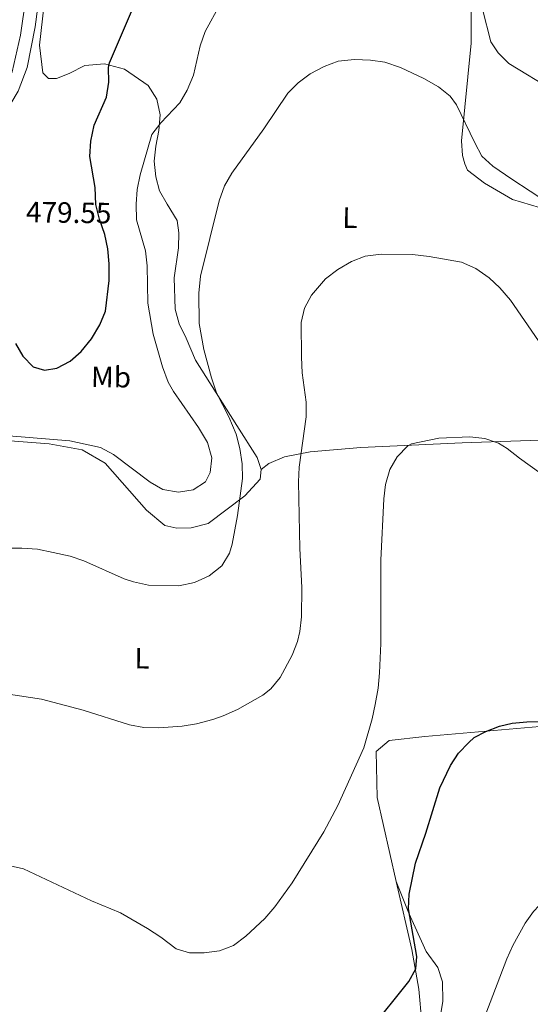
# Model space of a CAD drawing. Units: metres. Extents: x 600042 to 604497, y 717438 to 720408.
# Drawn here: x 603030 to 603205, y 718101 to 718437 of the extents above; entities that cross this region are included whole.
import ezdxf
from ezdxf.enums import TextEntityAlignment as Align

# ---------------------------------------------------------------- set-up
doc = ezdxf.new("R2010")
doc.units = ezdxf.units.M
doc.header["$MEASUREMENT"] = 0
doc.linetypes.add('DGN Style 3', pattern=[73.780546, 52.70039, -21.080156])
for name, color, linetype, lineweight in [('Altimetría', 7, 'Continuous', 0), ('Carátula', 7, 'Continuous', 0), ('Complex', 7, 'Continuous', 0), ('Entidades_rústicas', 7, 'Continuous', 0), ('Marco', 7, 'Continuous', 0), ('Viales_ffcc', 7, 'Continuous', 0)]:
    doc.layers.add(name, color=color, linetype=linetype, lineweight=lineweight)
doc.styles.add('Style-arial', font='arial.shx', dxfattribs={"bigfont": 'arialbig.shx'})
doc.styles.add('Style-Arial Narrow', font='txt')

msp = doc.modelspace()

# ---------------------------------------------------------------- linework, layer by layer
at = {"layer": 'Altimetría', "color": 30, "linetype": 'Continuous', "lineweight": 30, "flags": 128}
for points, elevation in [([(603028.8204668164, 718326.5033010473), (603031.3695318527, 718322.0951082839), (603034.9492525342, 718318.5347609913), (603038.8047714448, 718317.3245907845), (603042.9371198302, 718317.9935308576), (603047.5339455656, 718320.4487950306), (603051.2537393027, 718323.7871304771), (603054.8306339174, 718328.0796843688), (603057.6459504119, 718332.8795604128), (603059.5823892169, 718337.4914178213), (603060.8708307322, 718347.921498284), (603060.8756079562, 718353.6520547299), (603060.3915849293, 718358.7237702888), (603059.3297400356, 718363.6090136217), (603057.5452709906, 718368.8629876629), (603056.3097471024, 718373.8388102807), (603056.0118742427, 718379.6628543015), (603054.2906869184, 718390.2754785854), (603054.5581647521, 718395.4430870856), (603055.7639637198, 718400.8958454563), (603059.8713639444, 718410.4911314549), (603060.7025372684, 718415.5663906508), (603060.620218754, 718420.6151609628), (603060.9658770948, 718422.1442146932), (603079.8259131415, 718466.3500407385)], 475), ([(603149.7724866602, 718092.2013204973), (603163.0807706916, 718108.8182588778), (603165.4709788184, 718113.2083790482), (603165.7806714089, 718117.3762536263), (603163.0107047339, 718133.6220097991), (603163.2226438341, 718138.6184211932), (603165.3157788175, 718149.2246164554), (603168.8578135548, 718159.4753380844), (603173.6566173274, 718174.9060341916), (603177.2873666079, 718182.5681601148), (603180.0967708193, 718186.6980503043), (603183.5221894423, 718190.4187825245), (603185.3952045476, 718192.0282496465), (603189.3353911182, 718194.1071868243), (603194.0393809669, 718195.8967927874), (603198.3474359491, 718196.9501755631), (603203.3313978387, 718197.4514986938), (603215.162101246, 718197.7495102561)], 450)]:
    msp.add_lwpolyline(points, dxfattribs=dict(at, elevation=elevation))
at = {"layer": 'Altimetría', "color": 30, "linetype": 'Continuous', "lineweight": 0, "flags": 128}
for points, elevation in [([(603185.3415596692, 718451.6884589742), (603191.0984208414, 718429.3298463286), (603193.5884052743, 718425.5926010164), (603197.1687499136, 718421.9392343133), (603212.602472919, 718412.6808977353)], 470), ([(603026.5472604572, 718295.0064835756), (603047.3930225668, 718293.213899387), (603057.9217554722, 718290.9548922144), (603062.3436711151, 718288.6182195703), (603074.7721721309, 718279.1643202417), (603079.1953061018, 718276.6396089962), (603084.5532175701, 718275.7152439728), (603089.4695280101, 718276.578607545), (603093.7504126779, 718279.3105759679), (603095.3379097697, 718282.5094409201), (603095.8437575211, 718287.4975033747), (603094.3729521502, 718292.6588269994), (603091.3498728066, 718297.8131138838), (603082.7941801392, 718310.1320331944), (603080.9716448819, 718313.2863406041), (603078.9831833676, 718318.54233269), (603075.8517195585, 718329.6198711987), (603073.9810455507, 718340.2007034796), (603073.8223494128, 718352.9304442678), (603073.1942298815, 718358.0642983613), (603070.1996727898, 718368.5937515202), (603069.9968800636, 718373.9493376797), (603070.4236033158, 718378.9295698293), (603071.4230541312, 718384.0223414784), (603075.3793392454, 718397.7343135499), (603078.4559622626, 718401.6742297686), (603084.9326142098, 718408.5651695849), (603087.4219977343, 718412.8988163946), (603089.5783367278, 718417.9754715082), (603091.9249896924, 718427.9388459299), (603093.6025255732, 718432.829564013), (603098.7261809881, 718442.2317946095)], 470), ([(603025.9809773243, 718256.6646651472), (603030.9809688178, 718256.694699564), (603036.4135509359, 718256.2882865595), (603041.686489118, 718255.2311640854), (603047.5035357368, 718253.906962953), (603052.2413567079, 718252.3727046805), (603065.9682654731, 718246.2489614016), (603069.1381466258, 718245.1359450147), (603074.3082379303, 718244.0223378553), (603084.5675972423, 718243.8355425121), (603089.908761086, 718244.8886416522), (603094.969227992, 718247.1810289861), (603099.2809186501, 718250.5756141844), (603101.9005542367, 718254.9253358303), (603102.8302443053, 718258.0069194129), (603104.6060511377, 718267.8497256229), (603106.3375737197, 718280.377480791), (603106.2705137646, 718285.3760198737), (603105.4298291509, 718290.6760367965), (603104.1291670564, 718295.5078072916), (603101.6752255547, 718301.410756394), (603097.5178994206, 718309.6661624659), (603095.7186948357, 718314.7353342781), (603093.1141786554, 718324.385921072), (603091.532876903, 718333.2322826274), (603091.459408293, 718343.6785126824), (603092.0349011228, 718349.3856235107), (603098.3678027329, 718375.1537557517), (603100.1391246833, 718380.2321069159), (603102.6444176941, 718384.5595176811), (603113.6134922097, 718399.6248920632), (603121.7533987206, 718411.8608109492), (603125.3589952018, 718415.3218492353), (603129.4672164104, 718418.4834190195), (603134.1620758027, 718420.940233072), (603138.9937174739, 718422.772955298), (603144.5590300087, 718423.2936801673), (603150.0010732196, 718423.1211527924), (603154.939383083, 718422.3620133521), (603160.283098592, 718420.5457607377), (603168.2456885865, 718416.8765622447), (603173.233360443, 718413.978458477), (603177.2147925764, 718410.8012102698), (603179.3579324177, 718407.8881863048), (603185.5946787533, 718394.8464939243), (603188.0503336526, 718390.343672696), (603191.7449860435, 718386.9806467204), (603198.1985497703, 718382.5096847184), (603210.771357808, 718374.3597932442)], 465), ([(603067.766517059, 718196.366899624), (603072.7196120801, 718195.5255324563), (603077.7367165941, 718195.3602923367), (603085.6984770268, 718195.8935660103), (603090.6455769611, 718196.7424725066), (603096.1808448634, 718198.2067451065), (603099.7948165308, 718199.462418149), (603104.5805084691, 718201.6368575415), (603113.2694901982, 718206.5058473251), (603116.0230877493, 718208.6213426637), (603119.158905335, 718212.5063771633), (603123.227168957, 718220.2000340379), (603125.1256267147, 718224.8134535011), (603125.9266807148, 718228.1909724853), (603126.4765384449, 718233.1793839035), (603126.6106259066, 718243.1884955799), (603125.872684164, 718256.5818782365), (603125.4077242066, 718279.3002429276), (603125.6416313117, 718284.294329077), (603128.0701426235, 718301.4802828999), (603128.0621057993, 718306.4799489297), (603126.7366872046, 718316.4656496837), (603126.4293141074, 718321.7827787758), (603126.3832453801, 718333.6077543644), (603127.4914884779, 718338.4828927454), (603129.8411892869, 718342.9066158503), (603134.6090840274, 718348.4746899109), (603138.8279737129, 718351.6806273435), (603143.5179911472, 718354.4185437891), (603148.1888810508, 718356.2016387137), (603153.6476316971, 718356.8879581597), (603164.38923152, 718356.8490448305), (603170.0080056328, 718356.1838490192), (603181.1001094165, 718354.1485319303), (603185.9918735386, 718352.000929133), (603190.5103060806, 718348.8197362178), (603194.2018404489, 718345.4487554992), (603197.7922092604, 718341.2561814929), (603212.1077089119, 718320.4321220007)], 460), ([(603162.740345146, 718291.5712945038), (603163.9876037291, 718292.1879102895), (603173.3772086767, 718294.1872211525), (603183.919384696, 718294.5943068669), (603188.9737888912, 718294.0434727462), (603193.7262174943, 718292.4149880598), (603196.5938993804, 718290.6823745426), (603200.8314923481, 718287.3113155339), (603216.1758005228, 718276.2681064149)], 455), ([(603026.007894275, 718148.5054306199), (603031.6281965345, 718147.335156929), (603054.8114135135, 718136.3629883418), (603064.7521647466, 718132.2844805359), (603073.880318302, 718126.9548572223), (603078.4925369136, 718123.9612973884), (603083.6709338203, 718120.0292589248), (603088.2777813028, 718118.6329533446), (603093.2782696972, 718118.6289766883), (603098.4966767628, 718119.2938493819), (603103.2607253084, 718121.1545746315), (603107.4873330365, 718124.341395793), (603113.9130445679, 718130.357993529), (603117.3442945664, 718134.337667818), (603123.2992019812, 718142.4664616815), (603134.105477819, 718159.9125050015), (603138.8550932538, 718168.9092246939), (603147.7154870715, 718188.6083015602), (603150.5328309103, 718198.4797026108), (603151.604181614, 718203.3623875964), (603152.6448332884, 718208.9416029616), (603153.1250806993, 718214.0920619145), (603153.4860101754, 718224.0888163834), (603153.4899837775, 718252.5448716655), (603154.550580191, 718273.4644707353), (603155.1750302806, 718278.4247755732), (603156.5902223701, 718283.4293871815), (603159.0706068794, 718287.7631671352), (603162.740345146, 718291.5712945038)], 455), ([(603026.4864060839, 718206.8717388846), (603037.7835265785, 718205.1064183665), (603051.9681901564, 718201.3961672734), (603067.766517059, 718196.366899624)], 460), ([(603189.4156871152, 718097.8024599073), (603196.5037371013, 718116.6126591989), (603198.5383662074, 718121.1690579306), (603202.7345740586, 718128.7228067131), (603205.6872907025, 718132.7375641677), (603207.5396553022, 718134.7763837746), (603211.6660233946, 718137.1365974019), (603216.6432827779, 718137.9960588808), (603221.2513485881, 718136.4117146989), (603224.0233335155, 718132.1992455223), (603230.5508958756, 718116.3039385849), (603240.6133646285, 718085.2346764018)], 445)]:
    msp.add_lwpolyline(points, dxfattribs=dict(at, elevation=elevation))
at = {"layer": 'Carátula', "color": 7, "linetype": 'Continuous', "lineweight": 0}
msp.add_3dface([(600041.5390000001, 717438.199), (604496.534, 717438.199), (604496.534, 720408.21), (600041.5390000001, 720408.21)], dxfattribs=at)
at = {"layer": 'Entidades_rústicas', "color": 92, "linetype": 'Continuous', "lineweight": 0}
for points in [[(603039.6935500442, 718451.2781014726, 479.52), (603037.0332237054, 718428.1579276677, 478.58), (603038.1874051332, 718418.7658251219, 478.204), (603040.165515116, 718416.7983460505, 478.204), (603042.8899271195, 718416.8060424887, 478.016), (603047.2075980708, 718418.5093541322, 477.453)], [(603210.7212981456, 718371.9902745101, 464.581), (603198.4982745375, 718375.5264864492, 463.36), (603188.8992264643, 718381.137106833, 463.36), (603183.155073344, 718385.6305764201, 463.548), (603182.2105073307, 718387.6947760342, 463.83), (603181.4504824302, 718390.6053382049, 464.111), (603181.0600879774, 718395.5836584205, 464.299), (603184.3496225155, 718428.8526344721, 467.588), (603184.3076114813, 718443.7908907316, 468.715)], [(603047.2075980708, 718418.5093541322, 477.453), (603052.5547063388, 718421.2485498481, 476.795), (603059.2240520841, 718421.8309486208, 475.104), (603066.0882904737, 718419.9711969362, 473.601), (603074.1835092239, 718414.4508337786, 472.473), (603077.1084495867, 718409.7610495756, 470.97), (603078.2514057334, 718404.4095552752, 470.218), (603077.7964984623, 718399.1467091462, 469.843), (603076.7781141382, 718393.7881885141, 469.373), (603076.228593196, 718388.6197524127, 469.091), (603076.7128346602, 718383.3600130461, 468.809), (603078.0417538914, 718378.4778190027, 467.964), (603080.6854325992, 718373.975216212, 467.588), (603083.9889329693, 718368.4417393389, 466.272), (603084.5644629055, 718364.2147624886, 466.272), (603084.4853996059, 718359.1413769331, 466.178), (603083.0102805186, 718348.8020680745, 466.084), (603083.3222669845, 718338.18629088, 466.084), (603084.7454387478, 718333.117682083, 466.084), (603087.107901948, 718328.3322085824, 465.991), (603090.3231910218, 718320.8248206764, 465.521), (603104.3845105693, 718298.5033576065, 464.393), (603111.3683403789, 718287.6248497495, 463.454), (603112.694386079, 718283.4947805246, 463.266)], [(603112.694386079, 718283.4947805246, 463.266), (603112.3286752014, 718280.204830745, 463.266), (603107.0824864251, 718274.5528232851, 464.487), (603094.613622739, 718265.1232532326, 466.366), (603088.7924983972, 718263.6032034317, 466.836), (603083.9073698807, 718263.4954612514, 466.836), (603079.8652787213, 718264.3303505015, 466.836), (603073.5551509499, 718269.5732750201, 467.494), (603059.5117218769, 718285.6007846477, 468.715), (603051.6066338059, 718290.1822323005, 469.279), (603040.4205255157, 718292.2179401165, 469.467), (603018.0545538133, 718293.9400062633, 469.373), (603006.3078806158, 718289.3172783027, 469.499)], [(603112.694386079, 718283.4947805246, 463.266), (603115.3183468196, 718285.5681890782, 462.232), (603120.6675158113, 718287.8383029748, 460.823), (603129.4008575268, 718289.554291459, 458.756), (603146.683310579, 718291.0117778182, 455.843), (603181.3477794034, 718292.6121337614, 454.904), (603211.1301803247, 718293.6356509109, 456.502)], [(603158.8033187443, 718142.9552744012, 451.883), (603152.2815896694, 718171.6148918949, 453.026), (603151.9556470923, 718187.3034306869, 453.026), (603156.3609053828, 718191.073672774, 453.026), (603168.5712060018, 718192.4231837215, 451.617), (603220.8904282132, 718196.9856829483, 449.832), (603228.4044665187, 718197.9466269347, 450.395)], [(603167.5795097323, 718094.9101834162, 448.993), (603166.5573572603, 718106.2635473814, 449.832), (603164.0771301319, 718119.7857191521, 450.959), (603158.8033187443, 718142.9552744012, 451.883)], [(603167.906004179, 718061.0756506671, 445.321), (603174.6494083062, 718102.1513851918, 447.012), (603174.5366857231, 718108.7277724692, 447.388), (603173.0197278904, 718113.6087481845, 447.858), (603169.05874596, 718119.0469412804, 448.421), (603163.1034483628, 718132.1844804536, 450.019), (603158.8033187443, 718142.9552744012, 451.883)]]:
    msp.add_polyline3d(points, dxfattribs=at)
at = {"layer": 'Marco', "color": 7, "linetype": 'Continuous', "lineweight": 0}
msp.add_3dface([(600917.4404682675, 717832.1785366884), (600918.0263494044, 720145.7030480655), (604335.2305536517, 720145.7196171207), (604335.7645499483, 717832.1785366884)], dxfattribs=at)
at = {"layer": 'Viales_ffcc', "color": 7, "linetype": 'Continuous', "lineweight": 0}
msp.add_polyline3d([(603006.3078806158, 718289.3172783027, 469.499), (603011.7263243904, 718300.3253235908, 470.251), (603014.8904692263, 718310.8566663568, 471.378), (603017.8602844335, 718324.2061924022, 472.881), (603018.9556399789, 718335.5782324229, 474.009), (603018.5458721376, 718347.6966206126, 475.136), (603016.4431903327, 718360.3741146165, 476.17), (603013.2104163049, 718374.2704603625, 477.203), (603012.9104975155, 718380.5645860936, 477.485), (603013.9303186054, 718385.5470443168, 477.673), (603017.8561435444, 718392.6037386949, 478.237), (603029.8266208053, 718412.5558333006, 478.8), (603032.904224341, 718420.5501787069, 479.082), (603035.5903412364, 718434.462963368, 479.27), (603040.2830501916, 718469.8964180071, 481.525), (603045.5700287921, 718527.7855385591, 487.82), (603048.0471394369, 718548.932206851, 489.887), (603049.5056473203, 718564.9083783184, 490.356), (603049.7262459651, 718571.36882182, 490.276), (603062.697445234, 718569.0556753655, 492.436), (603072.2259837787, 718568.3456343769, 492.893)], dxfattribs=at)
at = {"layer": 'Viales_ffcc', "color": 7, "linetype": 'DGN Style 3', "lineweight": 0}
msp.add_polyline3d([(603012.876417002, 718392.9294434127, 478.096), (603013.9510912672, 718394.8597561398, 478.237), (603025.758532427, 718414.5402329443, 478.8), (603027.7794293535, 718419.1148368192, 478.983), (603030.5723771085, 718431.5958843648, 479.2), (603033.263294792, 718450.024092146, 479.922), (603035.1890623036, 718464.8652268562, 481.002), (603039.4978918433, 718511.5305896858, 486.026)], dxfattribs=at)

# ---------------------------------------------------------------- texts
at = {"layer": 'Altimetría', "color": 7, "linetype": 'Continuous', "lineweight": 0, "style": 'Style-arial'}
msp.add_text('479.55', height=7.000001999999999, rotation=359.1523468229794, dxfattribs=at).set_placement((603032.4102343624, 718367.829717272, 479.552))
at = {"layer": 'Entidades_rústicas', "color": 92, "linetype": 'Continuous', "lineweight": 0, "style": 'Style-Arial Narrow'}
for s, p in [('L', (603142.9901043163, 718369.357989128, 461.178)), ('Mb', (603061.4801234701, 718315.026885733, 473.525)), ('L', (603072.0698077332, 718219.1237289819, 462.408))]:
    msp.add_text(s, height=7.000001999999999, rotation=359.1523468229794, dxfattribs=at).set_placement(p, align=Align.MIDDLE_CENTER)

# ---------------------------------------------------------------- meshes
at = {"layer": 'Complex', "color": 9, "linetype": 'Continuous', "lineweight": 0}
mesh = msp.add_polyface(dxfattribs=at)
corners = [(603149.8849488813, 717917.6315528445, 434.980999999996), (603161.474494148, 717933.9408842388, 435.4819999999939), (603169.4656937907, 717944.5078204204, 435.6819999999927), (603182.3370988269, 717959.6490604095, 435.9870000000012), (603191.4799688219, 717969.2388520783, 436.1929999999987), (603205.9904243215, 717982.816673192, 436.5039999999975), (603221.1104015221, 717995.073332584, 436.9609999999956), (603236.5259747826, 718006.6245417865, 437.4819999999951), (603257.6063177809, 718021.2952889078, 438.1610000000051), (603282.5640665935, 718037.7898740559, 438.958), (603297.0073347446, 718046.8941995723, 439.4259999999962), (603319.106221715, 718059.8366894277, 440.1349999999985), (603334.1123430261, 718067.9805831031, 440.6130000000006), (603349.326656543, 718075.7303536949, 441.0930000000017), (603386.0312703422, 718090.7769996275, 441.8709999999942), (603413.7164729149, 718101.671622545, 442.4099999999964), (603459.8125382687, 718118.9775804754, 443.2480000000016), (603480.1147953551, 718126.8210913097, 443.5440000000082), (603498.428260613, 718133.2738717378, 443.8310000000047), (603516.2208855913, 718139.4033219884, 444.1480000000037), (603534.620809667, 718145.007730521, 444.4959999999974), (603562.675988503, 718151.977450565, 445.0750000000035), (603585.3928431177, 718156.5988877232, 445.5349999999964), (603601.2689556873, 718159.1252961778, 445.8160000000007), (603624.3421891683, 718161.6742343362, 446.1979999999933), (603639.8270330701, 718162.6982667295, 446.4260000000077), (603705.9418263251, 718167.4676996944, 447.2539999999987), (603722.6021568936, 718168.4483374252, 447.5870000000002), (603735.1234426573, 718169.1861807832, 447.8380000000069), (603794.4085953042, 718172.6785103208, 449.0259999999997), (603849.0035780652, 718176.3292426248, 451.0009999999945), (603911.840034802, 718179.951049052, 452.977000000002), (603929.6957714935, 718181.4910633992, 453.8739999999963), (603953.386358619, 718184.4649150525, 455.0419999999955), (603977.0436917087, 718188.5033751633, 456.1749999999939), (603987.0728228011, 718191.0742875577, 456.6050000000027), (603996.9116805119, 718194.3040869231, 457.005000000004), (604011.066685349, 718200.2833349586, 457.5460000000038), (604020.2598721238, 718205.0948593451, 457.8649999999895), (604033.0548472856, 718213.04244279, 458.3120000000042), (604045.2296126841, 718221.1832226356, 458.7240000000014), (604057.176108009, 718229.6454146365, 459.0189999999988), (604072.607543756, 718241.3224029371, 459.2320000000025), (604134.0290529381, 718286.5296926899, 459.7169999999946), (604158.4734636939, 718302.734840384, 460.0860000000057), (604182.8808298612, 718317.2473508765, 460.6369999999981), (604205.2736237806, 718329.5054178319, 461.1140000000016), (604228.0963776463, 718341.014042032, 461.4850000000001), (604319.3671900809, 718384.2635329366, 463.3709999999958), (604335.6351985526, 718391.8496974721, 463.9050000000003), (604335.6335813215, 718398.0944047819, 463.9830000000002), (604316.9597178625, 718389.3867092482, 463.3709999999965), (604225.6103370059, 718346.0993765276, 461.4850000000059), (604202.6404747884, 718334.5169205391, 461.113999999998), (604192.0677027672, 718328.7296986852, 460.8899999999934), (604180.075264584, 718322.1643939386, 460.6369999999978), (604168.3367324902, 718315.1852876716, 460.3740000000041), (604155.4620715163, 718307.5299150606, 460.0859999999949), (604150.5877209334, 718304.2976715064, 460.0130000000033), (604130.7863631942, 718291.1711723278, 459.7169999999978), (604069.2222865059, 718245.85898021, 459.2320000000077), (604053.8323196734, 718234.2133818618, 459.0189999999987), (604042.0202447923, 718225.8462116704, 458.7239999999956), (604029.9878989628, 718217.8003352839, 458.3119999999967), (604017.4513219683, 718210.0129466793, 457.8649999999986), (604008.6492142249, 718205.406659208, 457.546000000005), (603994.9249437843, 718199.609058853, 457.0049999999947), (603985.4860840631, 718196.5113564534, 456.6049999999978), (603975.8635359679, 718194.0444405328, 456.1749999999977), (603952.5581260633, 718190.0657806848, 455.0420000000005), (603929.1000017447, 718187.1214932594, 453.8740000000003), (603911.4345253424, 718185.597666011, 452.9769999999984), (603848.6521218715, 718181.9790602806, 451.0009999999872), (603794.0541394392, 718178.3283723581, 449.0260000000057), (603705.6123825181, 718173.1181917775, 447.2539999999985), (603639.0539536935, 718169.2554210878, 446.4260000000032), (603623.4137917331, 718167.9406546224, 446.1979999999966), (603600.0390255579, 718165.1551513895, 445.8159999999988), (603584.5278704267, 718162.7583580124, 445.5349999999969), (603561.4022563596, 718158.3589922616, 445.0749999999975), (603542.0001651754, 718153.2914683418, 444.676000000002), (603533.2453776228, 718151.0047346638, 444.4960000000033), (603518.4487901747, 718146.6131518176, 444.2189999999995), (603514.6466885256, 718145.4852759172, 444.1480000000041), (603496.1997626536, 718139.4755183614, 443.831000000001), (603477.9186724445, 718132.9802543342, 443.5439999999971), (603459.8155053486, 718126.0053056551, 443.2880000000016), (603447.3179822178, 718121.3306799384, 443.0549999999958), (603442.5410299452, 718119.5441537036, 443.0550000000075), (603414.9996001157, 718109.2414686189, 442.4549999999932), (603391.4608713887, 718100.1056960789, 442.0570000000021), (603352.5389267802, 718084.1067486783, 441.2689999999977), (603344.8030399547, 718080.7918290691, 441.0930000000013), (603337.956182898, 718077.4047494344, 440.8999999999971), (603317.7053833522, 718066.6851626064, 440.2849999999931), (603304.4574142345, 718059.0793180619, 439.8460000000044), (603291.4231249702, 718051.1122728516, 439.385000000009), (603260.005832717, 718030.4377914681, 438.3839999999989), (603244.724393517, 718020.3817615369, 437.8980000000032), (603224.7518892051, 718006.232682361, 437.2410000000025), (603209.0018182159, 717993.9743442666, 436.677000000002), (603196.8317382601, 717983.3112190745, 436.4300000000004), (603185.2168386541, 717972.0478149652, 436.1860000000002), (603174.1845306691, 717960.2117294406, 435.9449999999974), (603168.8963778443, 717954.0892913074, 435.8260000000053), (603158.7913243808, 717941.4524005307, 435.5909999999986), (603129.2153835092, 717900.6444752763, 434.7039999999988), (603107.6924127371, 717870.0495336498, 434.1399999999996), (603101.3925404588, 717862.0608584604, 434.1210000000055), (603099.0788808784, 717859.1267651853, 434.1209999999953), (603092.8946477296, 717852.6675466292, 433.2340000000076), (603086.2946741576, 717846.6345250937, 432.9510000000011), (603079.3083416277, 717841.0532687136, 432.730000000006), (603068.1736120584, 717833.5831761833, 432.5140000000006), (603065.6425540796, 717832.178466423, 432.4399999999995), (603078.5509672274, 717832.178501955, 432.6289999999955), (603082.5549953221, 717835.1925970125, 432.7699999999922), (603091.9914590425, 717843.0628571394, 433.1140000000064), (603100.8848890371, 717851.5432175635, 433.4509999999995), (603109.1957126162, 717860.5952595121, 433.7790000000018), (603116.8863420777, 717870.1795347319, 434.0980000000019), (603120.4883835975, 717875.157791645, 434.2540000000036), (603146.0578510764, 717912.2455807517, 435.008000000003), (603147.0383833693, 717913.6262260436, 435.0379999999915), (603148.4345994643, 717915.5907856929, 434.9809999999916)]
mesh.append_faces([[corners[k] for k in face] for face in [(51, 49, 50), (115, 113, 114)]], dxfattribs={"vtx0": -1, "color": 9})
mesh.append_faces([[corners[k] for k in face] for face in [(49, 51, 48), (48, 51, 47), (47, 52, 46), (46, 54, 45), (45, 56, 44), (44, 58, 43), (43, 60, 42), (42, 61, 41), (41, 61, 40), (40, 63, 39), (39, 64, 38), (38, 65, 37), (37, 66, 36), (36, 66, 35), (35, 68, 34), (34, 68, 33), (33, 69, 32), (32, 70, 31), (31, 71, 30), (30, 73, 29), (29, 73, 28), (28, 74, 27), (27, 74, 26), (26, 74, 25), (25, 75, 24), (24, 76, 23), (23, 77, 22), (22, 79, 21), (21, 80, 20), (20, 82, 19), (19, 84, 18), (18, 84, 17), (17, 86, 16), (16, 88, 15), (15, 90, 14), (14, 91, 13), (13, 93, 12), (12, 94, 11), (11, 95, 10), (10, 96, 9), (9, 97, 8), (8, 98, 7), (7, 99, 6), (6, 100, 5), (5, 101, 4), (4, 102, 3), (3, 104, 2), (2, 105, 1), (1, 105, 0), (0, 106, 124), (124, 106, 123), (123, 106, 122), (122, 106, 121), (121, 107, 120), (120, 107, 119), (119, 109, 118), (118, 110, 117), (117, 111, 116), (116, 112, 115)]], dxfattribs={"vtx0": -1, "vtx1": -1, "color": 9})
mesh.append_faces([[corners[k] for k in face] for face in [(47, 51, 52), (46, 52, 53), (46, 53, 54), (45, 54, 55), (45, 55, 56), (44, 56, 57), (44, 57, 58), (43, 58, 59), (43, 59, 60), (42, 60, 61), (40, 61, 62), (40, 62, 63), (39, 63, 64), (38, 64, 65), (37, 65, 66), (35, 66, 67), (35, 67, 68), (33, 68, 69), (32, 69, 70), (31, 70, 71), (30, 71, 72), (30, 72, 73), (28, 73, 74), (25, 74, 75), (24, 75, 76), (23, 76, 77), (22, 77, 78), (22, 78, 79), (21, 79, 80), (20, 80, 81), (20, 81, 82), (19, 82, 83), (19, 83, 84), (17, 84, 85), (17, 85, 86), (16, 86, 87), (16, 87, 88), (15, 88, 89), (15, 89, 90), (14, 90, 91), (13, 91, 92), (13, 92, 93), (12, 93, 94), (11, 94, 95), (10, 95, 96), (9, 96, 97), (8, 97, 98), (7, 98, 99), (6, 99, 100), (5, 100, 101), (4, 101, 102), (3, 102, 103), (3, 103, 104), (2, 104, 105), (0, 105, 106), (121, 106, 107), (119, 107, 108), (119, 108, 109), (118, 109, 110), (117, 110, 111), (116, 111, 112), (115, 112, 113)]], dxfattribs={"vtx0": -1, "vtx2": -1, "color": 9})

doc.saveas('drawing.dxf')
